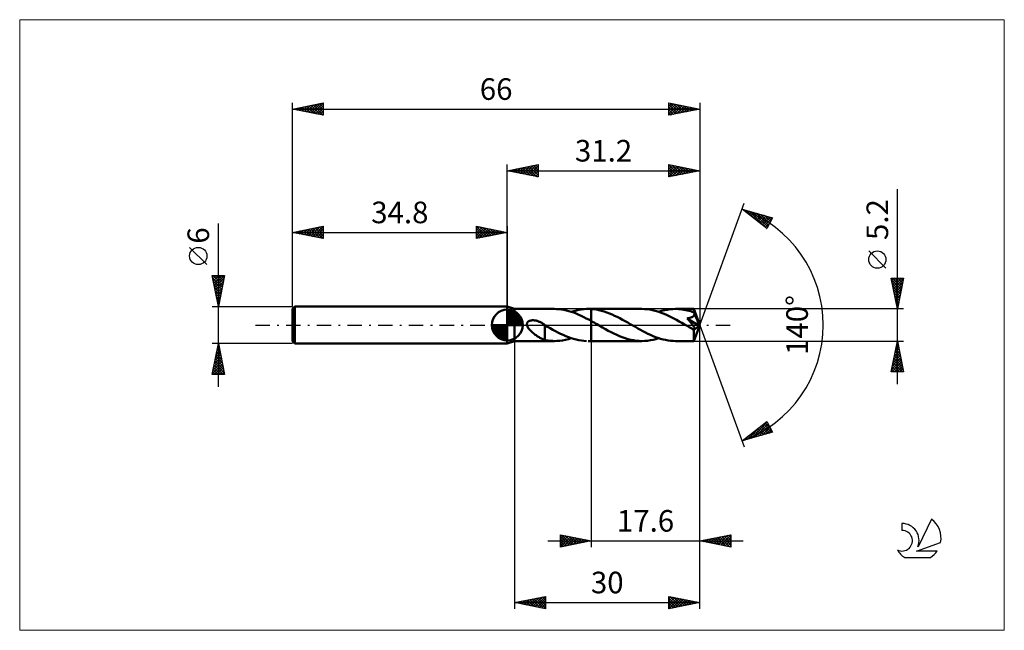
# Model space of a CAD drawing. Units: millimetres. Extents: x -79 to 81, y -50 to 50.
import ezdxf
from ezdxf.enums import TextEntityAlignment as Align

# ---------------------------------------------------------------- set-up
doc = ezdxf.new("R2010")
doc.units = ezdxf.units.MM
doc.header["$LTSCALE"] = 5.85
doc.linetypes.add('LONGDASH_DASH', pattern=[0.85, 0.4, -0.2, 0.05, -0.2])
for name, color, linetype in [('1', 4, 'CONTINUOUS'), ('2', 7, 'CONTINUOUS'), ('4', 2, 'LONGDASH_DASH'), ('CUT', 1, 'CONTINUOUS'), ('INFTOTAL', 9, 'CONTINUOUS'), ('NOCUT', 7, 'CONTINUOUS'), ('SK1', 4, 'CONTINUOUS'), ('SK2', 7, 'CONTINUOUS'), ('SK4', 2, 'LONGDASH_DASH'), ('SK6', 5, 'CONTINUOUS')]:
    doc.layers.add(name, color=color, linetype=linetype)
doc.styles.get("Standard").update_dxf_attribs({"font": 'Monospac821 BT'})

msp = doc.modelspace()

# ---------------------------------------------------------------- linework, layer by layer
at = {"layer": '1', "color": 4, "linetype": 'CONTINUOUS', "lineweight": 50}
for p, q in [((1.2, 2.6), (0, 3)), ((0, -3), (0, 3)), ((1.2, 2.6), (7.65, 2.6)), ((1.2, -2.6), (1.2, 2.6)), ((7.96, 2.59), (7.56, 2.6)), ((8.37, 2.57), (7.96, 2.59)), ((8.77, 2.52), (8.37, 2.57)), ((9.17, 2.45), (8.77, 2.52)), ((9.58, 2.37), (9.17, 2.45)), ((9.98, 2.26), (9.58, 2.37)), ((10.38, 2.14), (9.98, 2.26)), ((10.38, 2.14), (10.79, 2.26)), ((10.78, 2), (10.38, 2.14)), ((11.18, 1.84), (10.78, 2)), ((10.79, 2.26), (11.2, 2.37)), ((11.59, 1.67), (11.18, 1.84)), ((11.2, 2.37), (11.62, 2.46)), ((11.99, 1.48), (11.59, 1.67)), ((11.62, 2.46), (12.03, 2.53)), ((12.03, 2.53), (12.44, 2.57)), ((12.44, 2.57), (12.85, 2.6)), ((12.85, 2.6), (12.97, 2.6)), ((12.97, 2.6), (13.1, 2.6)), ((13.22, 2.6), (13.1, 2.6)), ((13.11, 2.6), (13.6, 2.6)), ((13.35, 2.6), (13.22, 2.6)), ((13.47, 2.59), (13.35, 2.6)), ((13.6, 2.58), (13.47, 2.59)), ((13.6, 2.6), (21.82, 2.6)), ((13.6, 2.58), (13.6, 2.6)), ((14.02, 2.55), (13.6, 2.58)), ((13.6, 0.65), (13.6, 2.58)), ((14.44, 2.49), (14.02, 2.55)), ((14.86, 2.41), (14.44, 2.49)), ((15.28, 2.3), (14.86, 2.41)), ((15.71, 2.18), (15.28, 2.3)), ((16.13, 2.04), (15.71, 2.18)), ((16.55, 1.88), (16.13, 2.04)), ((16.97, 1.7), (16.55, 1.88)), ((17.4, 1.51), (16.97, 1.7)), ((22.25, 2.59), (21.82, 2.6)), ((22.68, 2.55), (22.25, 2.59)), ((23.11, 2.49), (22.68, 2.55)), ((23.55, 2.41), (23.11, 2.49)), ((23.98, 2.31), (23.55, 2.41)), ((24.41, 2.18), (23.98, 2.31)), ((24.84, 2.04), (24.41, 2.18)), ((24.55, 2.14), (25.01, 2.28)), ((25.28, 1.87), (24.84, 2.04)), ((25.01, 2.28), (25.46, 2.39)), ((25.71, 1.69), (25.28, 1.87)), ((25.46, 2.39), (25.91, 2.48)), ((26.13, 1.5), (25.71, 1.69)), ((25.91, 2.48), (26.37, 2.55)), ((26.37, 2.55), (26.82, 2.59)), ((26.82, 2.59), (27.28, 2.6)), ((27.55, 2.6), (27.28, 2.6)), ((27.28, 2.6), (30.23, 2.6)), ((27.82, 2.58), (27.55, 2.6)), ((28.09, 2.56), (27.82, 2.58)), ((28.36, 2.53), (28.09, 2.56)), ((28.63, 2.48), (28.36, 2.53)), ((28.91, 2.43), (28.63, 2.48)), ((29.18, 2.37), (28.91, 2.43)), ((29.45, 2.31), (29.18, 2.37)), ((29.72, 2.23), (29.45, 2.31)), ((29.98, 2.15), (29.72, 2.23)), ((30.25, 2.05), (29.98, 2.15)), ((30.23, 2.59), (30.23, 2.6)), ((31.2, 0), (30.23, 2.6)), ((30.23, 2.6), (30.23, 2.6)), ((30.23, 2.6), (30.23, 2.6)), ((30.23, 2.6), (30.23, 2.6)), ((30.23, 2.6), (30.23, 2.6)), ((30.23, 2.6), (30.23, 2.6)), ((30.23, 2.6), (30.23, 2.6)), ((30.24, 2.57), (30.23, 2.59)), ((30.24, 2.55), (30.24, 2.57)), ((30.24, 2.52), (30.24, 2.55)), ((30.24, 2.49), (30.24, 2.52)), ((30.25, 2.45), (30.24, 2.49)), ((30.25, 2.41), (30.25, 2.45)), ((30.25, 2.36), (30.25, 2.41)), ((30.25, 2.3), (30.25, 2.36)), ((31.2, 0), (30.25, 2.3)), ((30.25, 2.05), (30.25, 2.3)), ((30.26, 2.05), (30.25, 2.05)), ((30.25, 2.05), (30.25, 2.05)), ((30.25, 2.05), (30.25, 2.05)), ((30.27, 2), (30.26, 2.05)), ((30.26, 2.05), (30.26, 2.05)), ((30.26, 2.05), (30.26, 2.05)), ((30.26, 2.05), (30.26, 2.05)), ((30.63, 1.15), (30.26, 2.05)), ((30.29, 1.95), (30.27, 2)), ((30.28, 1.59), (30.29, 1.64)), ((30.3, 1.9), (30.29, 1.95)), ((30.29, 1.64), (30.3, 1.69)), ((30.31, 1.85), (30.3, 1.9)), ((30.3, 1.69), (30.31, 1.74)), ((30.31, 1.79), (30.31, 1.85)), ((30.31, 1.74), (30.31, 1.79)), ((3.18, 0.21), (3.2, 0.27)), ((3.18, 0.14), (3.18, 0.21)), ((3.18, 0.07), (3.18, 0.14)), ((3.18, 0), (3.18, 0.07)), ((3.22, -0.13), (3.18, 0)), ((3.2, 0.27), (3.22, 0.34)), ((3.22, 0.34), (3.26, 0.4)), ((3.26, 0.4), (3.3, 0.45)), ((3.3, 0.45), (3.35, 0.5)), ((3.35, 0.5), (3.4, 0.55)), ((3.4, 0.55), (3.46, 0.59)), ((3.46, 0.59), (3.52, 0.62)), ((3.52, 0.62), (3.58, 0.65)), ((3.58, 0.65), (3.65, 0.68)), ((3.65, 0.68), (3.71, 0.7)), ((3.71, 0.7), (3.78, 0.72)), ((3.78, 0.72), (3.86, 0.73)), ((3.86, 0.73), (3.94, 0.75)), ((3.94, 0.75), (4.02, 0.76)), ((4.02, 0.76), (4.1, 0.76)), ((4.1, 0.76), (4.19, 0.76)), ((4.28, 0.76), (4.19, 0.76)), ((4.37, 0.75), (4.28, 0.76)), ((4.47, 0.74), (4.37, 0.75)), ((4.57, 0.73), (4.47, 0.74)), ((4.67, 0.71), (4.57, 0.73)), ((4.77, 0.68), (4.67, 0.71)), ((4.87, 0.65), (4.77, 0.68)), ((4.98, 0.62), (4.87, 0.65)), ((5.08, 0.58), (4.98, 0.62)), ((5.19, 0.54), (5.08, 0.58)), ((5.29, 0.49), (5.19, 0.54)), ((5.4, 0.44), (5.29, 0.49)), ((5.5, 0.39), (5.4, 0.44)), ((5.6, 0.33), (5.5, 0.39)), ((5.71, 0.27), (5.6, 0.33)), ((5.81, 0.21), (5.71, 0.27)), ((5.91, 0.14), (5.81, 0.21)), ((5.94, 0.12), (5.91, 0.14)), ((5.98, 0.09), (5.94, 0.12)), ((6.01, 0.07), (5.98, 0.09)), ((6.04, 0.05), (6.01, 0.07)), ((6.07, 0.03), (6.04, 0.05)), ((6.1, 0), (6.07, 0.03)), ((6.1, -0.94), (6.1, 0)), ((12.4, 1.29), (11.99, 1.48)), ((12.8, 1.08), (12.4, 1.29)), ((13.2, 0.87), (12.8, 1.08)), ((13.6, 0.65), (13.2, 0.87)), ((13.83, 0.52), (13.6, 0.65)), ((13.6, -2.6), (13.6, 0.65)), ((14.07, 0.38), (13.83, 0.52)), ((14.3, 0.25), (14.07, 0.38)), ((14.53, 0.12), (14.3, 0.25)), ((14.76, -0.02), (14.53, 0.12)), ((17.82, 1.31), (17.4, 1.51)), ((18.24, 1.09), (17.82, 1.31)), ((18.66, 0.86), (18.24, 1.09)), ((19.08, 0.63), (18.66, 0.86)), ((19.51, 0.39), (19.08, 0.63)), ((19.93, 0.15), (19.51, 0.39)), ((20.34, -0.08), (19.93, 0.15)), ((26.57, 1.29), (26.13, 1.5)), ((27, 1.06), (26.57, 1.29)), ((27.44, 0.83), (27, 1.06)), ((27.87, 0.59), (27.44, 0.83)), ((28.3, 0.35), (27.87, 0.59)), ((28.73, 0.1), (28.3, 0.35)), ((29.17, -0.15), (28.73, 0.1)), ((29.16, 1.08), (29.23, 1.09)), ((29.24, 0.99), (29.16, 1.08)), ((31.07, -0.11), (29.16, 1.08)), ((29.23, 1.09), (29.29, 1.1)), ((29.31, 0.91), (29.24, 0.99)), ((29.29, 1.1), (29.35, 1.11)), ((29.38, 0.82), (29.31, 0.91)), ((29.35, 1.11), (29.41, 1.12)), ((29.45, 0.74), (29.38, 0.82)), ((29.41, 1.12), (29.47, 1.13)), ((29.52, 0.65), (29.45, 0.74)), ((29.47, 1.13), (29.53, 1.15)), ((29.59, 0.57), (29.52, 0.65)), ((29.53, 1.15), (29.59, 1.16)), ((29.59, 1.16), (29.65, 1.17)), ((29.66, 0.48), (29.59, 0.57)), ((29.65, 1.17), (29.71, 1.19)), ((29.72, 0.4), (29.66, 0.48)), ((29.71, 1.19), (29.76, 1.21)), ((29.79, 0.32), (29.72, 0.4)), ((29.76, 1.21), (29.82, 1.23)), ((29.85, 0.24), (29.79, 0.32)), ((29.82, 1.23), (29.87, 1.25)), ((29.91, 0.17), (29.85, 0.24)), ((29.87, 1.25), (29.93, 1.27)), ((29.96, 0.09), (29.91, 0.17)), ((29.93, 1.27), (29.98, 1.3)), ((30.01, 0.02), (29.96, 0.09)), ((29.98, 1.3), (30.03, 1.32)), ((30.06, -0.04), (30.01, 0.02)), ((30.03, 1.32), (30.08, 1.35)), ((30.08, 1.35), (30.12, 1.39)), ((30.12, 1.39), (30.16, 1.42)), ((30.16, 1.42), (30.2, 1.46)), ((30.2, 1.46), (30.23, 1.5)), ((30.23, 1.5), (30.26, 1.55)), ((30.23, -2.6), (31.2, 0)), ((30.26, 1.55), (30.28, 1.59)), ((30.8, 0.73), (30.63, 1.15)), ((30.89, 0.49), (30.8, 0.73)), ((30.95, 0.33), (30.89, 0.49)), ((30.99, 0.22), (30.95, 0.33)), ((31.02, 0.13), (30.99, 0.22)), ((31.04, 0.06), (31.02, 0.13)), ((31.04, 0.03), (31.03, 0.06)), ((31.2, 0), (31.03, 0.06)), ((31.04, 0.06), (31.03, 0.06)), ((31.2, 0), (31.04, 0.06)), ((31.05, 0.01), (31.04, 0.03)), ((31.05, -0.02), (31.05, 0.01)), ((3.27, -0.25), (3.22, -0.13)), ((3.33, -0.37), (3.27, -0.25)), ((3.41, -0.49), (3.33, -0.37)), ((3.49, -0.6), (3.41, -0.49)), ((3.59, -0.72), (3.49, -0.6)), ((3.69, -0.83), (3.59, -0.72)), ((3.81, -0.95), (3.69, -0.83)), ((3.93, -1.06), (3.81, -0.95)), ((4.05, -1.17), (3.93, -1.06)), ((4.17, -1.28), (4.05, -1.17)), ((4.29, -1.38), (4.17, -1.28)), ((4.42, -1.48), (4.29, -1.38)), ((4.54, -1.57), (4.42, -1.48)), ((4.67, -1.66), (4.54, -1.57)), ((6.52, -0.29), (6.1, -0.04)), ((6.1, -0.93), (6.1, -0.93)), ((6.1, -0.93), (6.1, -0.93)), ((6.1, -0.94), (6.1, -0.93)), ((6.1, -2.45), (6.1, -0.93)), ((6.95, -0.53), (6.52, -0.29)), ((7.37, -0.77), (6.95, -0.53)), ((7.8, -1), (7.37, -0.77)), ((8.22, -1.22), (7.8, -1)), ((8.64, -1.43), (8.22, -1.22)), ((9.06, -1.62), (8.64, -1.43)), ((15, -0.15), (14.76, -0.02)), ((15.45, -0.41), (15, -0.15)), ((15.91, -0.67), (15.45, -0.41)), ((16.36, -0.92), (15.91, -0.67)), ((16.81, -1.16), (16.36, -0.92)), ((17.27, -1.39), (16.81, -1.16)), ((17.73, -1.6), (17.27, -1.39)), ((20.75, -0.32), (20.34, -0.08)), ((21.16, -0.55), (20.75, -0.32)), ((21.57, -0.78), (21.16, -0.55)), ((21.98, -1), (21.57, -0.78)), ((22.39, -1.22), (21.98, -1)), ((22.8, -1.42), (22.39, -1.22)), ((23.21, -1.61), (22.8, -1.42)), ((29.27, -0.21), (29.17, -0.15)), ((29.38, -0.27), (29.27, -0.21)), ((29.48, -0.33), (29.38, -0.27)), ((29.58, -0.39), (29.48, -0.33)), ((29.69, -0.45), (29.58, -0.39)), ((29.79, -0.51), (29.69, -0.45)), ((29.84, -0.53), (29.79, -0.51)), ((29.88, -0.55), (29.84, -0.53)), ((29.93, -0.58), (29.88, -0.55)), ((29.97, -0.6), (29.93, -0.58)), ((30.02, -0.62), (29.97, -0.6)), ((30.06, -0.63), (30.02, -0.62)), ((30.11, -0.1), (30.06, -0.04)), ((30.1, -0.65), (30.06, -0.63)), ((30.15, -0.66), (30.1, -0.65)), ((30.15, -0.16), (30.11, -0.1)), ((30.19, -0.22), (30.15, -0.16)), ((30.19, -0.67), (30.15, -0.66)), ((30.22, -0.27), (30.19, -0.22)), ((30.23, -0.68), (30.19, -0.67)), ((30.2, -0.8), (31.07, -0.11)), ((30.2, -0.96), (30.2, -0.8)), ((30.2, -1.12), (30.2, -0.96)), ((30.2, -1.27), (30.2, -1.12)), ((30.2, -1.41), (30.2, -1.27)), ((30.2, -1.55), (30.2, -1.41)), ((30.2, -1.69), (30.2, -1.55)), ((30.25, -0.32), (30.22, -0.27)), ((30.26, -0.69), (30.23, -0.68)), ((30.28, -0.37), (30.25, -0.32)), ((30.26, -0.69), (30.3, -0.69)), ((30.31, -0.41), (30.28, -0.37)), ((30.3, -0.69), (30.32, -0.68)), ((30.33, -0.46), (30.31, -0.41)), ((30.32, -0.68), (30.35, -0.67)), ((30.34, -0.5), (30.33, -0.46)), ((30.36, -0.53), (30.34, -0.5)), ((30.35, -0.67), (30.36, -0.65)), ((30.37, -0.57), (30.36, -0.53)), ((30.36, -0.65), (30.37, -0.63)), ((30.37, -0.6), (30.37, -0.57)), ((30.37, -0.63), (30.37, -0.6)), ((31.06, -0.04), (31.05, -0.02)), ((31.06, -0.07), (31.06, -0.04)), ((31.06, -0.09), (31.06, -0.07)), ((31.07, -0.11), (31.06, -0.09)), ((0, -3), (1.2, -2.6)), ((1.2, -2.6), (7.65, -2.6)), ((4.79, -1.75), (4.67, -1.66)), ((4.92, -1.84), (4.79, -1.75)), ((5.04, -1.92), (4.92, -1.84)), ((5.16, -1.99), (5.04, -1.92)), ((5.29, -2.07), (5.16, -1.99)), ((5.41, -2.14), (5.29, -2.07)), ((5.53, -2.2), (5.41, -2.14)), ((5.64, -2.26), (5.53, -2.2)), ((5.76, -2.31), (5.64, -2.26)), ((5.87, -2.36), (5.76, -2.31)), ((5.99, -2.4), (5.87, -2.36)), ((6.1, -2.43), (5.99, -2.4)), ((6.34, -2.49), (6.1, -2.45)), ((6.58, -2.53), (6.34, -2.49)), ((6.82, -2.56), (6.58, -2.53)), ((7.07, -2.58), (6.82, -2.56)), ((7.31, -2.59), (7.07, -2.58)), ((7.56, -2.6), (7.31, -2.59)), ((7.56, -2.6), (8.03, -2.59)), ((8.03, -2.59), (8.5, -2.55)), ((8.5, -2.55), (8.97, -2.49)), ((8.97, -2.49), (9.43, -2.4)), ((9.48, -1.81), (9.06, -1.62)), ((9.43, -2.4), (9.91, -2.28)), ((9.91, -1.97), (9.48, -1.81)), ((10.33, -2.12), (9.91, -1.97)), ((9.91, -2.28), (10.38, -2.14)), ((10.75, -2.25), (10.33, -2.12)), ((11.17, -2.36), (10.75, -2.25)), ((11.59, -2.45), (11.17, -2.36)), ((12.01, -2.52), (11.59, -2.45)), ((12.43, -2.57), (12.01, -2.52)), ((12.85, -2.6), (12.43, -2.57)), ((13.11, -2.6), (13.6, -2.6)), ((13.6, -2.6), (21.82, -2.6)), ((18.18, -1.8), (17.73, -1.6)), ((18.63, -1.98), (18.18, -1.8)), ((19.09, -2.14), (18.63, -1.98)), ((19.54, -2.28), (19.09, -2.14)), ((20, -2.39), (19.54, -2.28)), ((20.45, -2.48), (20, -2.39)), ((20.9, -2.55), (20.45, -2.48)), ((21.36, -2.59), (20.9, -2.55)), ((21.82, -2.6), (21.36, -2.59)), ((21.82, -2.6), (22.27, -2.59)), ((22.27, -2.59), (22.72, -2.55)), ((22.72, -2.55), (23.18, -2.48)), ((23.18, -2.48), (23.64, -2.39)), ((23.62, -1.79), (23.21, -1.61)), ((24.02, -1.95), (23.62, -1.79)), ((23.64, -2.39), (24.09, -2.28)), ((24.42, -2.1), (24.02, -1.95)), ((24.09, -2.28), (24.55, -2.14)), ((24.83, -2.23), (24.42, -2.1)), ((25.24, -2.34), (24.83, -2.23)), ((25.65, -2.43), (25.24, -2.34)), ((26.05, -2.5), (25.65, -2.43)), ((26.46, -2.56), (26.05, -2.5)), ((26.87, -2.59), (26.46, -2.56)), ((27.28, -2.6), (26.87, -2.59)), ((27.28, -2.6), (30.23, -2.6)), ((30.2, -1.82), (30.2, -1.69)), ((30.21, -1.94), (30.2, -1.82)), ((30.21, -2.05), (30.21, -1.94)), ((30.21, -2.15), (30.21, -2.05)), ((30.21, -2.25), (30.21, -2.15)), ((30.21, -2.33), (30.21, -2.25)), ((30.21, -2.4), (30.21, -2.33)), ((30.22, -2.46), (30.21, -2.4)), ((30.22, -2.51), (30.22, -2.46)), ((30.22, -2.55), (30.22, -2.51)), ((30.22, -2.58), (30.22, -2.55)), ((30.23, -2.59), (30.22, -2.58)), ((30.23, -2.6), (30.23, -2.59)), ((30.23, -2.6), (30.23, -2.6)), ((30.23, -2.6), (30.23, -2.6)), ((30.23, -2.6), (30.23, -2.6)), ((30.23, -2.6), (30.23, -2.6)), ((30.23, -2.6), (30.23, -2.6)), ((30.23, -2.6), (30.23, -2.6))]:
    msp.add_line(p, q, dxfattribs=at)
msp.add_ellipse((31.2, 0), major_axis=(-3.67, 2.39), ratio=0.278612, start_param=1.362877, end_param=1.479704, dxfattribs=at)
at = {"layer": '2', "color": 7, "linetype": 'CONTINUOUS', "lineweight": 25}
for p, q in [((0, 3), (0, 26)), ((0, 25), (5, 26)), ((1.74, 24.65), (2.61, 25.52)), ((2.1, 24.58), (3.14, 25.63)), ((2.45, 24.51), (3.67, 25.73)), ((2.8, 24.44), (4.2, 25.84)), ((2.85, 25.57), (4.28, 24.14)), ((3.16, 24.37), (4.73, 25.95)), ((3.21, 25.64), (4.81, 24.04)), ((3.51, 24.3), (5, 25.79)), ((3.56, 25.71), (5, 24.27)), ((3.92, 25.78), (5, 24.7)), ((4.27, 25.85), (5, 25.12)), ((4.62, 25.92), (5, 25.55)), ((4.98, 26), (5, 25.97)), ((5, 26), (5, 24)), ((26.2, 24), (26.2, 26)), ((26.2, 26), (31.2, 25)), ((26.2, 25.98), (27.85, 24.33)), ((26.2, 25.7), (26.45, 25.95)), ((26.2, 25.27), (26.81, 25.88)), ((26.2, 24.85), (27.16, 25.81)), ((26.2, 24.42), (27.51, 25.74)), ((26.2, 24), (27.87, 25.67)), ((26.2, 25.56), (27.5, 24.26)), ((26.71, 25.9), (28.21, 24.4)), ((26.73, 24.11), (28.22, 25.6)), ((27.24, 25.79), (28.56, 24.47)), ((27.26, 24.21), (28.57, 25.53)), ((27.77, 25.69), (28.91, 24.54)), ((28.3, 25.58), (29.27, 24.61)), ((31.2, 26), (31.2, 0)), ((0, 25), (31.2, 25)), ((5, 24), (0, 25)), ((0.03, 25.01), (0.04, 24.99)), ((0.33, 24.93), (0.49, 25.1)), ((0.38, 25.08), (0.57, 24.89)), ((0.68, 24.86), (1.02, 25.2)), ((0.73, 25.15), (1.1, 24.78)), ((1.03, 24.79), (1.55, 25.31)), ((1.09, 25.22), (1.63, 24.67)), ((1.39, 24.72), (2.08, 25.42)), ((1.44, 25.29), (2.16, 24.57)), ((1.79, 25.36), (2.69, 24.46)), ((2.15, 25.43), (3.22, 24.36)), ((2.5, 25.5), (3.75, 24.25)), ((3.86, 24.23), (5, 25.36)), ((4.22, 24.16), (5, 24.94)), ((4.57, 24.09), (5, 24.52)), ((4.92, 24.02), (5, 24.09)), ((26.2, 25.14), (27.15, 24.19)), ((31.2, 25), (26.2, 24)), ((26.2, 24.71), (26.79, 24.12)), ((26.2, 24.29), (26.44, 24.05)), ((27.79, 24.32), (28.93, 25.45)), ((28.32, 24.42), (29.28, 25.38)), ((28.83, 25.47), (29.62, 24.68)), ((28.85, 24.53), (29.64, 25.31)), ((29.36, 25.37), (29.98, 24.76)), ((29.38, 24.64), (29.99, 25.24)), ((29.89, 25.26), (30.33, 24.83)), ((29.91, 24.74), (30.34, 25.17)), ((30.42, 25.16), (30.68, 24.9)), ((30.44, 24.85), (30.7, 25.1)), ((30.95, 25.05), (31.04, 24.97)), ((30.97, 24.95), (31.05, 25.03)), ((63.2, -9.6), (63.2, 22.02)), ((31.2, 0), (38.38, 19.73)), ((38.04, 18.79), (42.95, 17.4)), ((42.03, 15.62), (38.04, 18.79)), ((38.06, 18.79), (38.12, 18.73)), ((38.24, 18.64), (38.31, 18.72)), ((38.47, 18.45), (38.64, 18.62)), ((38.66, 18.62), (40.2, 17.08)), ((38.71, 18.26), (38.97, 18.53)), ((38.94, 18.07), (39.3, 18.43)), ((39.18, 17.89), (39.63, 18.34)), ((39.25, 18.45), (42.05, 15.65)), ((39.42, 17.7), (39.96, 18.25)), ((39.65, 17.51), (40.3, 18.15)), ((39.84, 18.28), (42.19, 15.93)), ((39.89, 17.32), (40.63, 18.06)), ((40.13, 17.14), (40.96, 17.96)), ((40.36, 16.95), (41.29, 17.87)), ((40.44, 18.11), (42.34, 16.21)), ((40.6, 16.76), (41.62, 17.78)), ((40.84, 16.57), (41.95, 17.68)), ((41.03, 17.94), (42.48, 16.49)), ((41.07, 16.38), (42.28, 17.59)), ((41.62, 17.78), (42.62, 16.77)), ((42.21, 17.61), (42.77, 17.05)), ((41.31, 16.2), (42.61, 17.5)), ((41.54, 16.01), (42.94, 17.4)), ((41.78, 15.82), (42.51, 16.55)), ((42.95, 17.4), (42.03, 15.62)), ((42.81, 17.44), (42.91, 17.33)), ((42.02, 15.63), (42.06, 15.67)), ((61.35, 9.21), (58.55, 12.01)), ((63.2, 2.6), (62.2, 7.6)), ((62.2, 7.6), (64.2, 7.6)), ((62.26, 7.32), (63.83, 5.75)), ((62.27, 7.27), (62.6, 7.6)), ((62.34, 6.91), (63.02, 7.6)), ((62.36, 6.79), (63.76, 5.4)), ((62.4, 7.6), (63.9, 6.1)), ((62.41, 6.56), (63.45, 7.6)), ((62.48, 6.21), (63.87, 7.6)), ((62.55, 5.85), (64.18, 7.48)), ((62.62, 5.5), (64.07, 6.95)), ((62.69, 5.15), (63.96, 6.42)), ((62.83, 7.6), (63.97, 6.46)), ((64.2, 7.6), (63.2, 2.6)), ((63.25, 7.6), (64.04, 6.81)), ((63.68, 7.6), (64.11, 7.16)), ((64.1, 7.6), (64.18, 7.52)), ((62.47, 6.26), (63.69, 5.04)), ((62.57, 5.73), (63.62, 4.69)), ((62.68, 5.2), (63.55, 4.34)), ((62.76, 4.79), (63.86, 5.89)), ((62.83, 4.44), (63.75, 5.36)), ((62.9, 4.09), (63.65, 4.83)), ((62.79, 4.67), (63.48, 3.98)), ((62.89, 4.14), (63.41, 3.63)), ((62.97, 3.73), (63.54, 4.3)), ((63, 3.61), (63.33, 3.27)), ((63.04, 3.38), (63.43, 3.77)), ((63.11, 3.03), (63.33, 3.24)), ((64.2, 2.6), (30.25, 2.6)), ((63.1, 3.08), (63.26, 2.92)), ((63.19, 2.67), (63.22, 2.71)), ((31.2, -36), (31.2, 0)), ((31.2, -46), (31.2, 0)), ((31.2, 0), (38.38, -19.73)), ((1.2, -2.6), (1.2, -46)), ((13.6, -2.6), (13.6, -36)), ((30.25, -2.6), (64.2, -2.6)), ((62.2, -7.6), (63.2, -2.6)), ((63.03, -3.46), (63.31, -3.17)), ((63.13, -2.93), (63.24, -2.82)), ((63.14, -2.9), (63.29, -3.04)), ((63.2, -2.6), (64.2, -7.6)), ((62.6, -5.58), (63.6, -4.59)), ((62.71, -5.05), (63.53, -4.23)), ((62.79, -4.66), (63.82, -5.69)), ((62.82, -4.52), (63.46, -3.88)), ((62.86, -4.31), (63.71, -5.16)), ((62.92, -3.99), (63.39, -3.53)), ((62.93, -3.96), (63.61, -4.63)), ((63, -3.6), (63.5, -4.1)), ((63.07, -3.25), (63.39, -3.57)), ((62.28, -7.6), (63.88, -6)), ((62.29, -7.17), (63.81, -5.65)), ((62.39, -6.64), (63.74, -5.3)), ((62.5, -6.11), (63.67, -4.94)), ((62.5, -6.08), (64.03, -7.6)), ((62.58, -5.72), (64.14, -7.29)), ((62.65, -5.37), (64.03, -6.76)), ((62.71, -7.6), (63.95, -6.36)), ((62.72, -5.02), (63.93, -6.23)), ((64.2, -7.6), (62.2, -7.6)), ((62.22, -7.49), (62.33, -7.6)), ((62.29, -7.14), (62.75, -7.6)), ((62.36, -6.78), (63.18, -7.6)), ((62.43, -6.43), (63.6, -7.6)), ((63.13, -7.6), (64.02, -6.71)), ((63.56, -7.6), (64.09, -7.06)), ((63.98, -7.6), (64.16, -7.42)), ((38.04, -18.79), (42.03, -15.62)), ((39.5, -18.38), (42.11, -15.77)), ((41.74, -15.86), (42.59, -16.71)), ((41.97, -15.67), (42.14, -15.84)), ((42.03, -15.62), (42.95, -17.4)), ((42.95, -17.4), (38.04, -18.79)), ((38.91, -18.55), (41.06, -16.39)), ((39.84, -17.36), (40.56, -18.08)), ((40.08, -17.17), (40.89, -17.98)), ((40.09, -18.21), (42.25, -16.05)), ((40.32, -16.98), (41.22, -17.89)), ((40.55, -16.8), (41.55, -17.79)), ((40.68, -18.04), (42.4, -16.33)), ((40.79, -16.61), (41.88, -17.7)), ((41.03, -16.42), (42.21, -17.61)), ((41.26, -16.23), (42.54, -17.51)), ((41.28, -17.87), (42.54, -16.61)), ((41.5, -16.04), (42.88, -17.42)), ((41.87, -17.71), (42.68, -16.89)), ((42.46, -17.54), (42.83, -17.17)), ((38.19, -18.67), (38.25, -18.73)), ((38.31, -18.72), (38.99, -18.04)), ((38.43, -18.49), (38.58, -18.64)), ((38.66, -18.3), (38.91, -18.55)), ((38.9, -18.11), (39.24, -18.45)), ((39.14, -17.92), (39.57, -18.36)), ((39.37, -17.73), (39.9, -18.26)), ((39.61, -17.55), (40.23, -18.17)), ((6.6, -35), (38.2, -35)), ((8.6, -36), (8.6, -34)), ((8.6, -34), (13.6, -35)), ((8.6, -34.28), (8.83, -34.05)), ((8.6, -34.7), (9.18, -34.12)), ((8.6, -35.13), (9.54, -34.19)), ((8.6, -34.23), (10.07, -35.71)), ((8.6, -35.55), (9.89, -34.26)), ((8.6, -35.97), (10.25, -34.33)), ((8.6, -34.65), (9.72, -35.78)), ((13.6, -35), (8.6, -36)), ((8.6, -35.08), (9.37, -35.85)), ((8.84, -34.05), (10.43, -35.63)), ((9.1, -35.9), (10.6, -34.4)), ((9.37, -34.15), (10.78, -35.56)), ((9.63, -35.79), (10.95, -34.47)), ((9.9, -34.26), (11.14, -35.49)), ((10.16, -35.69), (11.31, -34.54)), ((10.43, -34.37), (11.49, -35.42)), ((10.69, -35.58), (11.66, -34.61)), ((10.96, -34.47), (11.84, -35.35)), ((11.22, -35.48), (12.01, -34.68)), ((11.49, -34.58), (12.2, -35.28)), ((11.75, -35.37), (12.37, -34.75)), ((12.02, -34.68), (12.55, -35.21)), ((12.28, -35.26), (12.72, -34.82)), ((12.55, -34.79), (12.9, -35.14)), ((12.81, -35.16), (13.07, -34.89)), ((13.09, -34.9), (13.26, -35.07)), ((13.34, -35.05), (13.43, -34.97)), ((31.2, -35), (36.2, -34)), ((36.2, -36), (31.2, -35)), ((31.23, -34.99), (31.24, -35.01)), ((31.4, -35.04), (31.5, -34.94)), ((31.58, -34.92), (31.77, -35.11)), ((31.75, -35.11), (32.03, -34.83)), ((31.94, -34.85), (32.3, -35.22)), ((32.11, -35.18), (32.56, -34.73)), ((32.29, -34.78), (32.83, -35.33)), ((32.46, -35.25), (33.09, -34.62)), ((32.64, -34.71), (33.37, -35.43)), ((32.81, -35.32), (33.62, -34.52)), ((33, -34.64), (33.9, -35.54)), ((33.17, -35.39), (34.15, -34.41)), ((33.35, -34.57), (34.43, -35.65)), ((33.52, -35.46), (34.68, -34.3)), ((33.7, -34.5), (34.96, -35.75)), ((33.87, -35.53), (35.21, -34.2)), ((34.06, -34.43), (35.49, -35.86)), ((34.23, -35.61), (35.74, -34.09)), ((34.41, -34.36), (36.02, -35.96)), ((34.58, -35.68), (36.2, -34.06)), ((34.76, -34.29), (36.2, -35.72)), ((34.94, -35.75), (36.2, -34.48)), ((35.12, -34.22), (36.2, -35.3)), ((35.29, -35.82), (36.2, -34.91)), ((35.47, -34.15), (36.2, -34.87)), ((35.83, -34.07), (36.2, -34.45)), ((36.18, -34), (36.2, -34.03)), ((36.2, -34), (36.2, -36)), ((8.6, -35.5), (9.01, -35.92)), ((8.6, -35.93), (8.66, -35.99)), ((35.64, -35.89), (36.2, -35.33)), ((36, -35.96), (36.2, -35.76)), ((1.2, -45), (6.2, -44)), ((2.41, -45.24), (3.02, -44.64)), ((2.76, -45.31), (3.55, -44.53)), ((3.12, -45.38), (4.08, -44.42)), ((3.25, -44.59), (4.28, -45.62)), ((3.47, -45.45), (4.61, -44.32)), ((3.6, -44.52), (4.81, -45.72)), ((3.83, -45.53), (5.14, -44.21)), ((3.96, -44.45), (5.34, -45.83)), ((4.18, -45.6), (5.67, -44.11)), ((4.31, -44.38), (5.87, -45.93)), ((4.53, -45.67), (6.2, -44)), ((4.67, -44.31), (6.2, -45.84)), ((4.89, -45.74), (6.2, -44.42)), ((5.02, -44.24), (6.2, -45.42)), ((5.37, -44.17), (6.2, -44.99)), ((5.73, -44.09), (6.2, -44.57)), ((6.08, -44.02), (6.2, -44.14)), ((6.2, -44), (6.2, -46)), ((26.2, -46), (26.2, -44)), ((26.2, -44), (31.2, -45)), ((26.2, -44.3), (26.45, -44.05)), ((26.2, -44.72), (26.8, -44.12)), ((26.2, -45.15), (27.16, -44.19)), ((26.2, -45.57), (27.51, -44.26)), ((26.2, -44.27), (27.64, -45.71)), ((26.2, -46), (27.86, -44.33)), ((26.4, -44.04), (28, -45.64)), ((26.73, -45.89), (28.22, -44.4)), ((26.93, -44.15), (28.35, -45.57)), ((27.26, -45.79), (28.57, -44.47)), ((27.46, -44.25), (28.7, -45.5)), ((27.79, -45.68), (28.93, -44.55)), ((27.99, -44.36), (29.06, -45.43)), ((28.32, -45.58), (29.28, -44.62)), ((28.52, -44.46), (29.41, -45.36)), ((29.05, -44.57), (29.77, -45.29)), ((1.2, -45), (31.2, -45)), ((6.2, -46), (1.2, -45)), ((1.35, -45.03), (1.43, -44.95)), ((1.48, -44.94), (1.63, -45.09)), ((1.7, -45.1), (1.96, -44.85)), ((1.84, -44.87), (2.16, -45.19)), ((2.06, -45.17), (2.49, -44.74)), ((2.19, -44.8), (2.69, -45.3)), ((2.54, -44.73), (3.22, -45.4)), ((2.9, -44.66), (3.75, -45.51)), ((5.24, -45.81), (6.2, -44.85)), ((5.59, -45.88), (6.2, -45.27)), ((5.95, -45.95), (6.2, -45.7)), ((26.2, -44.69), (27.29, -45.78)), ((31.2, -45), (26.2, -46)), ((26.2, -45.12), (26.94, -45.85)), ((26.2, -45.54), (26.58, -45.92)), ((26.2, -45.96), (26.23, -45.99)), ((28.85, -45.47), (29.63, -44.69)), ((29.38, -45.36), (29.99, -44.76)), ((29.58, -44.68), (30.12, -45.22)), ((29.91, -45.26), (30.34, -44.83)), ((30.11, -44.78), (30.47, -45.15)), ((30.44, -45.15), (30.69, -44.9)), ((30.64, -44.89), (30.83, -45.07)), ((30.97, -45.05), (31.05, -44.97)), ((31.17, -44.99), (31.18, -45))]:
    msp.add_line(p, q, dxfattribs=at)
msp.add_circle((59.95, 10.61), 1.4, dxfattribs=at)
msp.add_arc((31.2, 0), 20, 290, 70, dxfattribs=at)
at = {"layer": '4', "color": 2, "linetype": 'LONGDASH_DASH', "lineweight": 25}
msp.add_line((0, 0), (31.2, 0), dxfattribs=at)
at = {"layer": 'CUT', "color": 1, "linetype": 'CONTINUOUS', "lineweight": 25}
for p, q in [((30.25, 2.6), (13.6, 2.6)), ((13.6, 2.6), (13.6, 0)), ((31.2, 0), (30.25, 2.6)), ((13.6, 0), (31.2, 0))]:
    msp.add_line(p, q, dxfattribs=at)
at = {"layer": 'INFTOTAL', "color": 9, "linetype": 'CONTINUOUS', "lineweight": 18}
for p, q in [((80.52, 49.5), (-78.98, 49.5)), ((-78.98, 49.5), (-78.98, -49.5)), ((80.52, -49.5), (80.52, 49.5)), ((-78.98, -49.5), (80.52, -49.5))]:
    msp.add_line(p, q, dxfattribs=at)
at = {"layer": 'NOCUT', "color": 7, "linetype": 'CONTINUOUS', "lineweight": 25}
for p, q in [((1.2, 2.6), (0, 3)), ((0, 3), (0, 0)), ((13.6, 2.6), (1.2, 2.6)), ((13.6, 0), (13.6, 2.6)), ((0, 0), (13.6, 0))]:
    msp.add_line(p, q, dxfattribs=at)
at = {"layer": 'SK1', "color": 4, "linetype": 'CONTINUOUS', "lineweight": 50}
for p, q in [((-34.4, 3), (-34.8, 2.6)), ((-34.8, 2.6), (-34.8, -2.6)), ((0, 3), (-34.4, 3)), ((-34.4, 3), (-34.4, -3)), ((0, 0), (0, 2.5)), ((0, 2.44), (0.06, 2.5)), ((0, 2.08), (0.39, 2.47)), ((0, 2.44), (2.44, 0)), ((0, 1.73), (0.68, 2.41)), ((0, 1.37), (0.94, 2.32)), ((0, 1.02), (1.18, 2.2)), ((0, 2.08), (2.08, 0)), ((0, 0.67), (1.4, 2.07)), ((0, 0.31), (1.6, 1.92)), ((0, 1.73), (1.73, 0)), ((0.04, 0), (1.79, 1.75)), ((0.31, 2.48), (2.48, 0.31)), ((0.76, 2.38), (2.38, 0.76)), ((1.49, 2.01), (2.01, 1.49)), ((0, 0), (-2.5, 0)), ((-2.5, -0.06), (-2.44, 0)), ((-2.47, -0.39), (-2.08, 0)), ((-2.41, -0.68), (-1.73, 0)), ((-2.32, -0.94), (-1.37, 0)), ((-2.2, -1.18), (-1.02, 0)), ((-2.16, 0), (0, -2.16)), ((-2.07, -1.4), (-0.67, 0)), ((-1.92, -1.6), (-0.31, 0)), ((-1.81, 0), (0, -1.81)), ((-1.45, 0), (0, -1.45)), ((-1.1, 0), (0, -1.1)), ((-0.75, 0), (0, -0.75)), ((-0.39, 0), (0, -0.39)), ((-0.04, 0), (0, -0.04)), ((0, 1.37), (1.37, 0)), ((0, 1.02), (1.02, 0)), ((0, 0.67), (0.67, 0)), ((0, 0.31), (0.31, 0)), ((0, 0), (2.5, 0)), ((0, -2.5), (0, 0)), ((0.39, 0), (1.95, 1.56)), ((0.75, 0), (2.1, 1.35)), ((1.1, 0), (2.23, 1.13)), ((1.45, 0), (2.34, 0.88)), ((1.81, 0), (2.42, 0.62)), ((2.16, 0), (2.48, 0.32)), ((-2.5, -0.02), (-0.02, -2.5)), ((-2.47, -0.4), (-0.4, -2.47)), ((-2.34, -0.88), (-0.88, -2.34)), ((-1.75, -1.79), (0, -0.04)), ((-1.56, -1.95), (0, -0.39)), ((-1.35, -2.1), (0, -0.75)), ((-1.13, -2.23), (0, -1.1)), ((-0.88, -2.34), (0, -1.45)), ((-34.8, -2.6), (-34.4, -3)), ((-34.4, -3), (0, -3)), ((-0.62, -2.42), (0, -1.81)), ((-0.32, -2.48), (0, -2.16))]:
    msp.add_line(p, q, dxfattribs=at)
for start, end in [(90, 180), (0, 90), (180, 270), (270, 0)]:
    msp.add_arc((0, 0), 2.5, start, end, dxfattribs=at)
at = {"layer": 'SK2', "color": 7, "linetype": 'CONTINUOUS', "lineweight": 25}
for p, q in [((-34.8, 6), (-34.8, 36)), ((-34.8, 35), (-29.8, 36)), ((-34.27, 35.11), (-34, 34.84)), ((-34.26, 34.89), (-33.99, 35.16)), ((-33.91, 34.82), (-33.46, 35.27)), ((-33.91, 35.18), (-33.47, 34.73)), ((-33.56, 34.75), (-32.93, 35.37)), ((-33.56, 35.25), (-32.94, 34.63)), ((-33.21, 35.32), (-32.41, 34.52)), ((-33.2, 34.68), (-32.4, 35.48)), ((-32.85, 34.61), (-31.87, 35.59)), ((-32.85, 35.39), (-31.88, 34.42)), ((-32.5, 35.46), (-31.35, 34.31)), ((-32.49, 34.54), (-31.34, 35.69)), ((-32.14, 34.47), (-30.81, 35.8)), ((-32.14, 35.53), (-30.82, 34.2)), ((-31.79, 34.4), (-30.28, 35.9)), ((-31.79, 35.6), (-30.29, 34.1)), ((-31.44, 35.67), (-29.8, 34.04)), ((-31.43, 34.33), (-29.8, 35.96)), ((-31.08, 35.74), (-29.8, 34.46)), ((-31.08, 34.26), (-29.8, 35.54)), ((-30.73, 35.81), (-29.8, 34.88)), ((-30.73, 34.19), (-29.8, 35.11)), ((-30.38, 35.88), (-29.8, 35.31)), ((-30.02, 35.96), (-29.8, 35.73)), ((-29.8, 36), (-29.8, 34)), ((26.2, 34), (26.2, 36)), ((26.2, 36), (31.2, 35)), ((26.2, 35.96), (26.23, 35.99)), ((26.2, 35.53), (26.59, 35.92)), ((26.2, 35.11), (26.94, 35.85)), ((26.2, 34.69), (27.3, 35.78)), ((26.2, 35.74), (27.65, 34.29)), ((26.2, 34.26), (27.65, 35.71)), ((26.2, 35.32), (27.3, 34.22)), ((26.4, 34.04), (28, 35.64)), ((26.41, 35.96), (28.01, 34.36)), ((26.93, 34.15), (28.36, 35.57)), ((26.94, 35.85), (28.36, 34.43)), ((27.46, 34.25), (28.71, 35.5)), ((27.47, 35.75), (28.71, 34.5)), ((28, 35.64), (29.07, 34.57)), ((28, 34.36), (29.06, 35.43)), ((28.53, 35.53), (29.42, 34.64)), ((28.53, 34.47), (29.42, 35.36)), ((29.06, 35.43), (29.77, 34.71)), ((29.06, 34.57), (29.77, 35.29)), ((29.59, 35.32), (30.13, 34.79)), ((29.59, 34.68), (30.12, 35.22)), ((30.12, 35.22), (30.48, 34.86)), ((30.12, 34.78), (30.48, 35.14)), ((30.65, 35.11), (30.83, 34.93)), ((31.2, 36), (31.2, 0)), ((-34.8, 35), (31.2, 35)), ((-29.8, 34), (-34.8, 35)), ((-34.62, 34.96), (-34.52, 35.06)), ((-34.62, 35.04), (-34.53, 34.95)), ((-30.37, 34.11), (-29.8, 34.69)), ((-30.02, 34.04), (-29.8, 34.26)), ((31.2, 35), (26.2, 34)), ((26.2, 34.89), (26.95, 34.15)), ((26.2, 34.47), (26.59, 34.08)), ((26.2, 34.05), (26.24, 34.01)), ((30.65, 34.89), (30.83, 35.07)), ((31.18, 35), (31.18, 35)), ((31.18, 35), (31.19, 35)), ((-46.8, -10), (-46.8, 16.48)), ((-34.8, 3), (-34.8, 16)), ((-34.8, 15), (-29.8, 16)), ((-31.48, 14.34), (-29.83, 15.99)), ((-29.8, 16), (-29.8, 14)), ((-5, 14), (-5, 16)), ((-5, 16), (0, 15)), ((-5, 15.79), (-4.82, 15.96)), ((-4.96, 15.99), (-3.31, 14.34)), ((0, 16), (0, 3)), ((-34.8, 15), (0, 15)), ((-29.8, 14), (-34.8, 15)), ((-34.67, 14.97), (-34.6, 15.04)), ((-34.67, 15.03), (-34.6, 14.96)), ((-34.32, 15.1), (-34.07, 14.85)), ((-34.31, 14.9), (-34.07, 15.15)), ((-33.96, 14.83), (-33.54, 15.25)), ((-33.96, 15.17), (-33.54, 14.75)), ((-33.61, 14.76), (-33.01, 15.36)), ((-33.61, 15.24), (-33.01, 14.64)), ((-33.25, 14.69), (-32.48, 15.46)), ((-33.25, 15.31), (-32.48, 14.54)), ((-32.9, 14.62), (-31.95, 15.57)), ((-32.9, 15.38), (-31.95, 14.43)), ((-32.55, 15.45), (-31.42, 14.32)), ((-32.54, 14.55), (-31.42, 15.68)), ((-32.19, 14.48), (-30.89, 15.78)), ((-32.19, 15.52), (-30.89, 14.22)), ((-31.84, 14.41), (-30.36, 15.89)), ((-31.84, 15.59), (-30.36, 14.11)), ((-31.49, 15.66), (-29.83, 14.01)), ((-31.13, 15.73), (-29.8, 14.4)), ((-31.13, 14.27), (-29.8, 15.6)), ((-30.78, 15.8), (-29.8, 14.82)), ((-30.78, 14.2), (-29.8, 15.17)), ((-30.43, 15.87), (-29.8, 15.25)), ((-30.42, 14.12), (-29.8, 14.75)), ((-30.07, 15.95), (-29.8, 15.67)), ((-5, 15.36), (-4.47, 15.89)), ((-5, 14.94), (-4.12, 15.82)), ((-5, 14.52), (-3.76, 15.75)), ((-5, 14.09), (-3.41, 15.68)), ((-5, 15.61), (-3.66, 14.27)), ((-5, 15.18), (-4.01, 14.2)), ((0, 15), (-5, 14)), ((-5, 14.76), (-4.37, 14.13)), ((-4.58, 14.08), (-3.06, 15.61)), ((-4.43, 15.89), (-2.95, 14.41)), ((-4.05, 14.19), (-2.7, 15.54)), ((-3.9, 15.78), (-2.6, 14.48)), ((-3.52, 14.3), (-2.35, 15.47)), ((-3.37, 15.67), (-2.25, 14.55)), ((-2.99, 14.4), (-2, 15.4)), ((-2.84, 15.57), (-1.89, 14.62)), ((-2.46, 14.51), (-1.64, 15.33)), ((-2.31, 15.46), (-1.54, 14.69)), ((-1.93, 14.61), (-1.29, 15.26)), ((-1.78, 15.36), (-1.19, 14.76)), ((-1.4, 14.72), (-0.94, 15.19)), ((-1.25, 15.25), (-0.83, 14.83)), ((-0.87, 14.83), (-0.58, 15.12)), ((-0.72, 15.14), (-0.48, 14.9)), ((-0.34, 14.93), (-0.23, 15.05)), ((-0.19, 15.04), (-0.13, 14.97)), ((-30.07, 14.05), (-29.8, 14.32)), ((-5, 14.33), (-4.72, 14.06)), ((-48.65, 9.79), (-51.45, 12.59)), ((-46.8, 3), (-47.8, 8)), ((-47.8, 8), (-45.8, 8)), ((-47.76, 7.82), (-47.58, 8)), ((-47.69, 7.46), (-47.15, 8)), ((-47.64, 8), (-46.11, 6.47)), ((-47.62, 7.11), (-46.73, 8)), ((-47.55, 6.75), (-46.31, 8)), ((-47.48, 6.4), (-45.88, 8)), ((-47.22, 8), (-46.04, 6.82)), ((-45.8, 8), (-46.8, 3)), ((-46.79, 8), (-45.97, 7.17)), ((-46.37, 8), (-45.89, 7.53)), ((-45.94, 8), (-45.82, 7.88)), ((-47.73, 7.67), (-46.18, 6.11)), ((-47.63, 7.14), (-46.25, 5.76)), ((-47.52, 6.61), (-46.32, 5.4)), ((-47.41, 6.05), (-45.89, 7.57)), ((-47.34, 5.69), (-45.99, 7.04)), ((-47.27, 5.34), (-46.1, 6.51)), ((-47.42, 6.08), (-46.39, 5.05)), ((-47.31, 5.55), (-46.46, 4.7)), ((-47.2, 4.99), (-46.2, 5.98)), ((-47.2, 5.02), (-46.53, 4.34)), ((-47.13, 4.63), (-46.31, 5.45)), ((-47.06, 4.28), (-46.42, 4.92)), ((-47.1, 4.49), (-46.6, 3.99)), ((-46.99, 3.93), (-46.52, 4.39)), ((-46.99, 3.96), (-46.67, 3.64)), ((-46.91, 3.57), (-46.63, 3.86)), ((-46.89, 3.43), (-46.74, 3.28)), ((-46.84, 3.22), (-46.73, 3.33)), ((-47.8, 3), (-34.8, 3)), ((-46.8, -3), (-47.8, -3)), ((-47.8, -8), (-46.8, -3)), ((-46.83, -3.13), (-46.78, -3.08)), ((-34.8, -3), (-46.8, -3)), ((-46.8, -3), (-45.8, -8)), ((-47.25, -5.25), (-46.5, -4.5)), ((-47.15, -4.74), (-46.28, -5.6)), ((-47.14, -4.72), (-46.57, -4.14)), ((-47.08, -4.38), (-46.39, -5.07)), ((-47.04, -4.19), (-46.64, -3.79)), ((-47.01, -4.03), (-46.49, -4.54)), ((-46.94, -3.68), (-46.6, -4.01)), ((-46.93, -3.66), (-46.71, -3.44)), ((-46.86, -3.32), (-46.7, -3.48)), ((-47.78, -7.9), (-46.15, -6.27)), ((-47.67, -7.37), (-46.22, -5.91)), ((-47.57, -6.84), (-46.29, -5.56)), ((-47.46, -6.31), (-46.36, -5.21)), ((-47.43, -6.15), (-45.85, -7.73)), ((-47.36, -5.78), (-46.43, -4.85)), ((-47.36, -5.8), (-45.96, -7.2)), ((-47.29, -5.44), (-46.07, -6.66)), ((-47.22, -5.09), (-46.17, -6.13)), ((-47.78, -7.92), (-47.7, -8)), ((-47.71, -7.56), (-47.28, -8)), ((-47.64, -7.21), (-46.85, -8)), ((-47.57, -6.86), (-46.43, -8)), ((-47.5, -6.5), (-46, -8)), ((-47.46, -8), (-46.08, -6.62)), ((-47.03, -8), (-46.01, -6.97)), ((-46.61, -8), (-45.93, -7.33)), ((-46.18, -8), (-45.86, -7.68)), ((-45.8, -8), (-47.8, -8))]:
    msp.add_line(p, q, dxfattribs=at)
msp.add_circle((-50.05, 11.19), 1.4, dxfattribs=at)
at = {"layer": 'SK4', "color": 2, "linetype": 'LONGDASH_DASH', "lineweight": 25}
msp.add_line((-40.8, 0), (37.2, 0), dxfattribs=at)
at = {"layer": 'SK6', "color": 5, "linetype": 'CONTINUOUS', "lineweight": 25}
for p, q in [((68.73, -31.48), (66.54, -35.94)), ((63.94, -32.18), (63.94, -33.29)), ((66.28, -36.64), (70.2, -35.28)), ((69.64, -36.64), (66.28, -36.64)), ((64.4, -37.72), (68.54, -37.72))]:
    msp.add_line(p, q, dxfattribs=at)
for centre, radius, start, end in [((66.47, -34.53), 3.8, 348.7239, 53.4691), ((63.95, -34.97), 1.68, 243.4215, 90.3602), ((63.96, -34.95), 2.76, 338.9379, 90.4446), ((66.47, -34.53), 3.8, 210.5484, 236.978), ((66.47, -34.53), 3.8, 303.022, 326.3732)]:
    msp.add_arc(centre, radius, start, end, dxfattribs=at)

# ---------------------------------------------------------------- texts
at = {"layer": '2', "color": 7, "linetype": 'CONTINUOUS', "lineweight": 25}
for s, p in [('31.2', (15.6, 26.5)), ('17.6', (22.4, -33.5)), ('30', (16.2, -43.5))]:
    msp.add_text(s, height=3.5, dxfattribs=at).set_placement(p, align=Align.CENTER)
for s, p in [('5.2', (61.7, 17.09)), ('140°', (48.7, 0))]:
    msp.add_text(s, height=3.5, rotation=90, dxfattribs=at).set_placement(p, align=Align.CENTER)
at = {"layer": 'SK2', "color": 7, "linetype": 'CONTINUOUS', "lineweight": 25}
for s, p in [('66', (-1.8, 36.5)), ('34.8', (-17.4, 16.5))]:
    msp.add_text(s, height=3.5, dxfattribs=at).set_placement(p, align=Align.CENTER)
msp.add_text('6', height=3.5, rotation=90, dxfattribs=at).set_placement((-48.3, 14.51), align=Align.CENTER)

doc.saveas('drawing.dxf')
